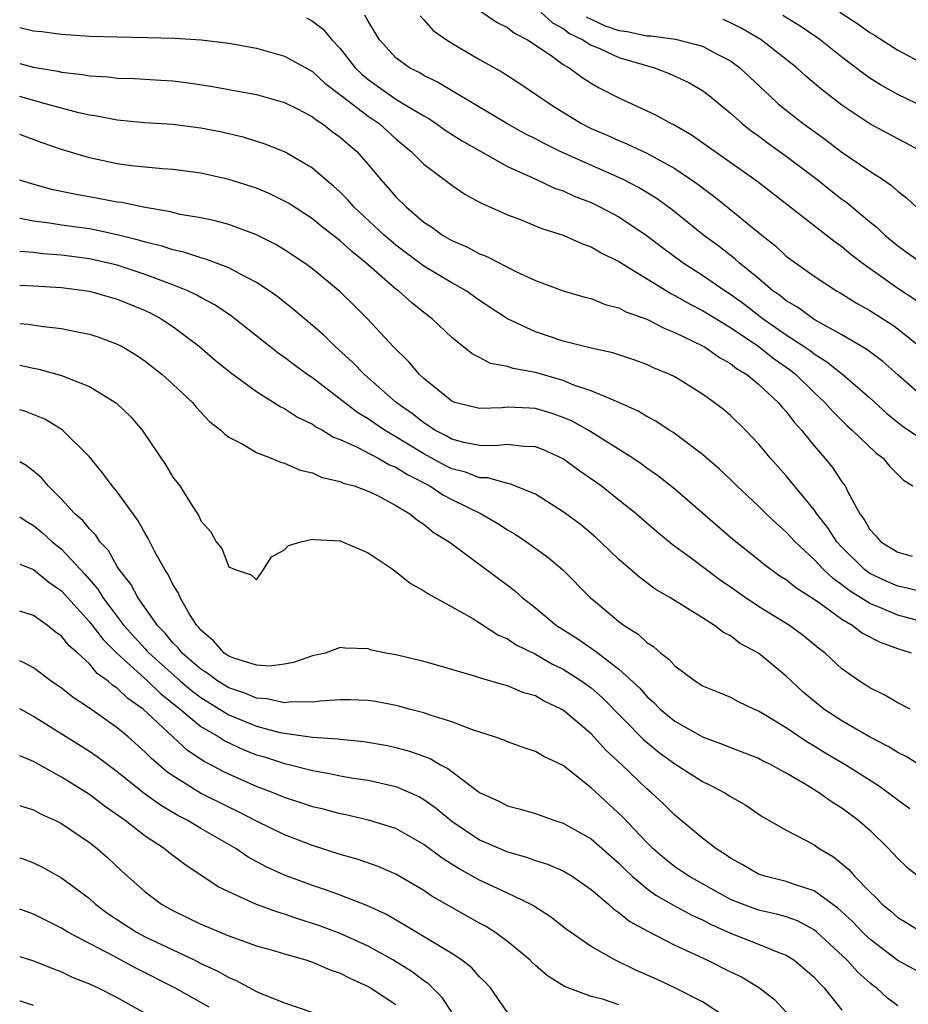
# Model space of a CAD drawing. Units: inches. Extents: x 2619000 to 2622000, y 1506000 to 1509000.
# Drawn here: x 2619000 to 2619064, y 1506294 to 1506364 of the extents above; entities that cross this region are included whole.
import ezdxf

# ---------------------------------------------------------------- set-up
doc = ezdxf.new("R2010")
doc.units = ezdxf.units.IN
doc.header["$MEASUREMENT"] = 0
doc.layers.add('LD26191506_2ft', color=60, linetype='Continuous')

msp = doc.modelspace()

# ---------------------------------------------------------------- linework, layer by layer
at = {"layer": 'LD26191506_2ft'}
for points, elevation in [([(2619065, 1506337.24), (2619063, 1506338.976), (2619061.931, 1506339.931), (2619060.786, 1506340.786), (2619059, 1506341.838), (2619057, 1506342.944), (2619055.816, 1506343.816), (2619055, 1506344.283), (2619054.607, 1506344.607), (2619054.043, 1506345), (2619053, 1506345.887), (2619051.622, 1506347), (2619051.3, 1506347.3), (2619050.177, 1506348.177), (2619049.063, 1506349), (2619046.822, 1506350.822), (2619045.658, 1506351.658), (2619044.41, 1506352.41), (2619043.249, 1506353), (2619038.778, 1506355), (2619037.581, 1506355.581), (2619037, 1506355.907), (2619036.272, 1506356.272), (2619034.961, 1506357), (2619029.98, 1506359.98), (2619029, 1506360.443), (2619028.655, 1506360.655), (2619027.968, 1506361), (2619027, 1506361.719), (2619025.819, 1506363), (2619025, 1506364.345), (2619024.775, 1506364.775)], 7908), ([(2619028.723, 1506364.724), (2619029, 1506364.442), (2619029.673, 1506363.673), (2619030.621, 1506363), (2619031, 1506362.762), (2619033, 1506361.604), (2619034.667, 1506360.667), (2619035.876, 1506359.876), (2619037.146, 1506359), (2619038.264, 1506358.264), (2619040.303, 1506357), (2619041, 1506356.649), (2619042.156, 1506356.156), (2619043, 1506355.774), (2619043.556, 1506355.556), (2619045, 1506354.872), (2619047, 1506353.774), (2619048.653, 1506352.653), (2619049, 1506352.378), (2619049.797, 1506351.797), (2619050.907, 1506350.907), (2619053.239, 1506349), (2619054.222, 1506348.222), (2619055, 1506347.495), (2619055.66, 1506347), (2619057, 1506346.05), (2619058.612, 1506345), (2619058.864, 1506344.864), (2619060.091, 1506344.091), (2619061, 1506343.578), (2619062.574, 1506342.574), (2619063, 1506342.267), (2619064.586, 1506341)], 7910), ([(2619033, 1506365.112), (2619034.256, 1506364.256), (2619035, 1506363.882), (2619035.493, 1506363.493), (2619036.438, 1506363), (2619038.122, 1506361.878), (2619039, 1506361.244), (2619039.43, 1506361), (2619040.337, 1506360.337), (2619041, 1506359.905), (2619041.568, 1506359.568), (2619043, 1506358.834), (2619045.631, 1506357.631), (2619046.755, 1506357), (2619046.924, 1506356.924), (2619048.2, 1506356.2), (2619052.88, 1506352.88), (2619058.507, 1506348.507), (2619059, 1506348.177), (2619059.637, 1506347.637), (2619060.457, 1506347), (2619063, 1506345.187), (2619064.332, 1506344.332)], 7912), ([(2619037.395, 1506365), (2619038.228, 1506364.228), (2619039, 1506363.807), (2619039.452, 1506363.453), (2619040.417, 1506363), (2619041, 1506362.629), (2619041.624, 1506362.376), (2619043, 1506361.743), (2619044.797, 1506361.203), (2619045.557, 1506361), (2619046.6, 1506360.6), (2619047.963, 1506359.963), (2619049, 1506359.361), (2619049.475, 1506359), (2619051, 1506357.755), (2619051.831, 1506357), (2619052.48, 1506356.48), (2619053, 1506356.113), (2619053.634, 1506355.634), (2619055, 1506354.669), (2619057.204, 1506353), (2619058.202, 1506352.202), (2619059, 1506351.586), (2619059.341, 1506351.341), (2619061, 1506349.953), (2619061.534, 1506349.534), (2619062.065, 1506349), (2619063, 1506348.231), (2619064.695, 1506347)], 7914), ([(2619065, 1506358.13), (2619063, 1506359.079), (2619061.766, 1506359.766), (2619061, 1506360.256), (2619060.56, 1506360.56), (2619059, 1506361.752), (2619057.439, 1506363), (2619057.184, 1506363.184), (2619055.992, 1506363.992), (2619054.754, 1506364.754)], 7920), ([(2619058.835, 1506365), (2619060.142, 1506364.142), (2619061, 1506363.523), (2619061.331, 1506363.331), (2619063, 1506362.254), (2619065, 1506361.207)], 7922), ([(2619020.577, 1506364.577), (2619021, 1506364.337), (2619021.764, 1506363.764), (2619022.391, 1506363), (2619023, 1506362.378), (2619024.064, 1506361), (2619024.539, 1506360.539), (2619025, 1506360.162), (2619027, 1506358.758), (2619027.656, 1506358.344), (2619029, 1506357.544), (2619029.354, 1506357.354), (2619029.893, 1506357), (2619030.535, 1506356.535), (2619031.751, 1506355.751), (2619035, 1506353.917), (2619037.029, 1506353), (2619038.374, 1506352.374), (2619039, 1506352.163), (2619039.794, 1506351.794), (2619041, 1506351.325), (2619041.681, 1506351), (2619043, 1506350.297), (2619044.955, 1506349), (2619046.11, 1506348.11), (2619047.606, 1506347), (2619049, 1506346.117), (2619050.609, 1506345), (2619051, 1506344.755), (2619052.02, 1506344.02), (2619053.352, 1506343), (2619055, 1506341.85), (2619056.293, 1506341), (2619056.709, 1506340.709), (2619057, 1506340.478), (2619057.917, 1506339.917), (2619059.063, 1506339), (2619061, 1506337.321), (2619062.207, 1506336.207), (2619063.32, 1506335.32), (2619065, 1506334.203)], 7906), ([(2619040.647, 1506364.647), (2619042.019, 1506364.019), (2619043, 1506363.68), (2619043.596, 1506363.596), (2619045, 1506363.286), (2619045.292, 1506363.292), (2619047.051, 1506363.051), (2619049, 1506362.547), (2619049.996, 1506362.004), (2619051, 1506361.489), (2619051.675, 1506361), (2619053.795, 1506359), (2619054.426, 1506358.426), (2619055, 1506357.964), (2619056.22, 1506357), (2619057.836, 1506355.836), (2619059, 1506354.957), (2619061, 1506353.574), (2619061.902, 1506353), (2619062.56, 1506352.56), (2619063, 1506352.149), (2619063.655, 1506351.655), (2619064.35, 1506351)], 7916), ([(2619064.696, 1506355), (2619063.597, 1506355.597), (2619063, 1506355.895), (2619061, 1506356.974), (2619059, 1506358.319), (2619057.485, 1506359.485), (2619056.405, 1506360.405), (2619055.758, 1506361), (2619053.203, 1506363), (2619051.82, 1506363.82), (2619051, 1506364.236), (2619050.465, 1506364.465)], 7918), ([(2619000, 1506363.9), (2619001, 1506363.648), (2619001.593, 1506363.593), (2619003, 1506363.405), (2619005, 1506363.278), (2619007, 1506363.214), (2619009.182, 1506363.182), (2619011.133, 1506363.133), (2619013.013, 1506363.013), (2619015, 1506362.773), (2619017, 1506362.398), (2619019, 1506361.84), (2619021, 1506360.725), (2619021.899, 1506359.899), (2619023.056, 1506359), (2619025, 1506357.531), (2619025.784, 1506357), (2619027, 1506355.899), (2619028.096, 1506355), (2619029, 1506354.077), (2619031, 1506352.583), (2619031.943, 1506351.943), (2619033, 1506351.371), (2619033.23, 1506351.23), (2619033.779, 1506351), (2619035, 1506350.449), (2619035.871, 1506350.129), (2619037.475, 1506349.475), (2619039, 1506349.001), (2619040.372, 1506348.372), (2619041, 1506348.163), (2619041.728, 1506347.728), (2619043, 1506347.105), (2619046.774, 1506344.774), (2619047, 1506344.674), (2619048.056, 1506344.056), (2619049, 1506343.59), (2619051, 1506342.365), (2619052.951, 1506341.049), (2619054.127, 1506340.127), (2619055.308, 1506339.308), (2619055.696, 1506339), (2619057, 1506337.717), (2619057.77, 1506337), (2619058.339, 1506336.339), (2619059.344, 1506335.344), (2619059.733, 1506335), (2619061.4, 1506333.4), (2619061.95, 1506333), (2619062.417, 1506332.417), (2619063.414, 1506331.414), (2619064.085, 1506331)], 7904), ([(2619000, 1506361.309), (2619001, 1506361.05), (2619002.746, 1506360.746), (2619003, 1506360.681), (2619004.516, 1506360.516), (2619005, 1506360.413), (2619006.344, 1506360.344), (2619007, 1506360.258), (2619008.228, 1506360.228), (2619010.117, 1506360.117), (2619011, 1506360.056), (2619011.941, 1506359.941), (2619013.684, 1506359.684), (2619017, 1506359.074), (2619019, 1506358.508), (2619019.98, 1506358.02), (2619021, 1506357.488), (2619021.265, 1506357.265), (2619021.709, 1506357), (2619022.432, 1506356.432), (2619023, 1506356.033), (2619023.539, 1506355.54), (2619024.182, 1506355), (2619025, 1506354.068), (2619025.877, 1506353), (2619026.418, 1506352.418), (2619027, 1506351.738), (2619027.747, 1506351), (2619029, 1506349.937), (2619029.572, 1506349.572), (2619030.341, 1506349), (2619031, 1506348.61), (2619032.13, 1506348.13), (2619033, 1506347.655), (2619033.479, 1506347.479), (2619035.642, 1506346.358), (2619037, 1506345.731), (2619039, 1506344.989), (2619040.55, 1506344.55), (2619041, 1506344.443), (2619042.019, 1506344.019), (2619043, 1506343.781), (2619043.499, 1506343.499), (2619045, 1506342.965), (2619046.289, 1506342.289), (2619047, 1506342.022), (2619049, 1506341.065), (2619049.112, 1506341), (2619050.214, 1506340.214), (2619051, 1506339.793), (2619051.439, 1506339.439), (2619052.166, 1506339), (2619053, 1506338.306), (2619054.42, 1506337), (2619054.68, 1506336.68), (2619055, 1506336.337), (2619055.572, 1506335.572), (2619056.093, 1506335), (2619057, 1506333.875), (2619057.769, 1506333), (2619058.322, 1506332.322), (2619059, 1506331.309), (2619059.23, 1506331), (2619059.422, 1506330.578), (2619060.29, 1506329), (2619060.598, 1506328.598), (2619061, 1506327.879), (2619061.432, 1506327.432), (2619061.789, 1506327), (2619063, 1506326.244), (2619064.028, 1506325.971)], 7902), ([(2619065, 1506323.336), (2619063.678, 1506323.678), (2619063, 1506323.809), (2619062.17, 1506324.17), (2619061, 1506324.726), (2619060.831, 1506324.831), (2619060.624, 1506325), (2619059, 1506326.605), (2619058.63, 1506327), (2619057.992, 1506327.992), (2619057.196, 1506329), (2619057, 1506329.296), (2619055, 1506331.734), (2619053.859, 1506333), (2619053, 1506334.032), (2619052.067, 1506335), (2619051, 1506336.046), (2619050.489, 1506336.489), (2619049.836, 1506337), (2619049, 1506337.597), (2619047, 1506338.821), (2619046.642, 1506339), (2619045.485, 1506339.485), (2619045, 1506339.717), (2619044.057, 1506340.057), (2619042.555, 1506340.555), (2619041, 1506340.877), (2619039, 1506341.379), (2619037.793, 1506341.793), (2619037, 1506342.047), (2619035, 1506342.99), (2619033, 1506344.311), (2619032.023, 1506345), (2619031, 1506345.576), (2619029, 1506346.768), (2619027, 1506348.267), (2619026.599, 1506348.599), (2619026.157, 1506349), (2619024.005, 1506351), (2619023.534, 1506351.534), (2619023, 1506352.069), (2619022.513, 1506352.513), (2619021.906, 1506353), (2619021, 1506353.79), (2619019, 1506354.961), (2619017.55, 1506355.55), (2619016.025, 1506356.025), (2619014.395, 1506356.395), (2619013, 1506356.666), (2619011, 1506356.923), (2619008.944, 1506357.056), (2619007, 1506357.233), (2619005.532, 1506357.532), (2619005, 1506357.6), (2619004.232, 1506357.768), (2619003, 1506358.096), (2619001.491, 1506358.509), (2619000, 1506358.949)], 7900), ([(2619065.746, 1506321), (2619063, 1506321.739), (2619061.711, 1506322.289), (2619061, 1506322.565), (2619059.504, 1506323.504), (2619059, 1506323.914), (2619058.356, 1506324.356), (2619057.681, 1506325), (2619057, 1506325.731), (2619055.632, 1506327), (2619055, 1506327.697), (2619054.301, 1506328.301), (2619053.56, 1506329), (2619053, 1506329.555), (2619051.452, 1506331), (2619051, 1506331.457), (2619050.21, 1506332.21), (2619049, 1506333.256), (2619046.851, 1506334.851), (2619046.603, 1506335), (2619045.648, 1506335.648), (2619045, 1506335.986), (2619044.374, 1506336.374), (2619042.986, 1506336.986), (2619041, 1506337.822), (2619039.756, 1506338.244), (2619039, 1506338.558), (2619037, 1506339.136), (2619035.418, 1506339.418), (2619035, 1506339.575), (2619033.788, 1506339.788), (2619033, 1506340.216), (2619032.476, 1506340.476), (2619031, 1506341.646), (2619029.605, 1506343), (2619029, 1506343.448), (2619028.137, 1506344.137), (2619027.175, 1506345), (2619027, 1506345.126), (2619024.843, 1506347), (2619023.823, 1506347.823), (2619023, 1506348.594), (2619021.638, 1506349.638), (2619021, 1506350.162), (2619019.279, 1506351.279), (2619019, 1506351.443), (2619017.949, 1506351.949), (2619017, 1506352.353), (2619015, 1506352.989), (2619013, 1506353.435), (2619011, 1506353.711), (2619010.243, 1506353.756), (2619009, 1506353.879), (2619008.022, 1506353.978), (2619007, 1506354.116), (2619005, 1506354.539), (2619003, 1506355.148), (2619001.623, 1506355.623), (2619000, 1506356.203)], 7898), ([(2619063.98, 1506319), (2619063, 1506319.322), (2619061.766, 1506319.766), (2619060.446, 1506320.446), (2619059.733, 1506321), (2619059, 1506321.421), (2619057.463, 1506322.537), (2619057, 1506322.854), (2619055.686, 1506323.686), (2619055, 1506324.257), (2619054.542, 1506324.542), (2619053.38, 1506325.38), (2619053, 1506325.705), (2619051.17, 1506327.17), (2619047, 1506330.765), (2619045.762, 1506331.762), (2619045, 1506332.288), (2619044.592, 1506332.592), (2619043.981, 1506333), (2619040.78, 1506335), (2619039.645, 1506335.645), (2619039, 1506335.923), (2619038.202, 1506336.202), (2619037, 1506336.57), (2619036.576, 1506336.576), (2619035, 1506336.65), (2619034.61, 1506336.609), (2619033, 1506336.549), (2619031.23, 1506337), (2619031, 1506337.082), (2619029, 1506338.707), (2619028.683, 1506339), (2619027.918, 1506339.918), (2619026.803, 1506341), (2619024.957, 1506343), (2619023.966, 1506343.966), (2619023, 1506344.938), (2619021, 1506346.571), (2619020.404, 1506347), (2619019, 1506347.932), (2619018.338, 1506348.338), (2619017, 1506349.021), (2619015, 1506349.753), (2619014.021, 1506350.021), (2619013, 1506350.231), (2619011.513, 1506350.487), (2619010.695, 1506350.695), (2619009, 1506350.967), (2619007.325, 1506351.326), (2619007, 1506351.363), (2619005.634, 1506351.633), (2619003.926, 1506351.926), (2619002.279, 1506352.279), (2619000.714, 1506352.714), (2619000, 1506352.943)], 7896), ([(2619063.902, 1506315), (2619063, 1506315.455), (2619062.028, 1506316.028), (2619061, 1506316.522), (2619060.716, 1506316.716), (2619060.249, 1506317), (2619059, 1506317.875), (2619057.791, 1506319), (2619057.333, 1506319.333), (2619056.245, 1506320.245), (2619055.23, 1506321), (2619053, 1506322.361), (2619052.045, 1506323), (2619051, 1506323.743), (2619050.25, 1506324.25), (2619048.199, 1506325.8), (2619046.809, 1506326.809), (2619045.707, 1506327.707), (2619044.229, 1506329), (2619043, 1506329.993), (2619041.718, 1506331), (2619040.118, 1506332.118), (2619039, 1506332.944), (2619037.592, 1506333.592), (2619037, 1506333.82), (2619036.168, 1506333.832), (2619035, 1506333.965), (2619034.125, 1506333.876), (2619033, 1506333.897), (2619031.878, 1506334.122), (2619031, 1506334.353), (2619030.591, 1506334.591), (2619029.787, 1506335), (2619029.327, 1506335.327), (2619029, 1506335.52), (2619028.177, 1506336.177), (2619027.005, 1506337), (2619024.75, 1506339), (2619023.885, 1506339.885), (2619022.633, 1506341), (2619021.811, 1506341.811), (2619021, 1506342.52), (2619019.656, 1506343.656), (2619018.534, 1506344.534), (2619017.898, 1506345), (2619017, 1506345.599), (2619015.787, 1506346.213), (2619015, 1506346.651), (2619013.293, 1506347.293), (2619013, 1506347.363), (2619011.775, 1506347.775), (2619011, 1506347.94), (2619010.213, 1506348.213), (2619009, 1506348.501), (2619008.622, 1506348.622), (2619007, 1506349.025), (2619005.378, 1506349.378), (2619005, 1506349.441), (2619003, 1506349.716), (2619002.14, 1506349.86), (2619001, 1506350.005), (2619000.156, 1506350.156), (2619000, 1506350.195)], 7894), ([(2619065, 1506310.7), (2619063.595, 1506311.595), (2619063, 1506311.879), (2619062.316, 1506312.316), (2619060.969, 1506313), (2619059, 1506314.144), (2619057.69, 1506315), (2619057, 1506315.554), (2619056.221, 1506316.221), (2619055.372, 1506317), (2619055, 1506317.364), (2619053.009, 1506319), (2619051.704, 1506319.704), (2619051, 1506320.24), (2619050.489, 1506320.489), (2619049.861, 1506321), (2619049, 1506321.553), (2619046.656, 1506323), (2619045.603, 1506323.603), (2619044.462, 1506324.462), (2619043, 1506325.735), (2619041.676, 1506327), (2619041.32, 1506327.32), (2619040.228, 1506328.227), (2619039, 1506329.154), (2619037, 1506330.418), (2619035.162, 1506331.162), (2619035, 1506331.182), (2619033.584, 1506331.584), (2619033, 1506331.595), (2619031.988, 1506331.988), (2619031, 1506332.229), (2619030.488, 1506332.488), (2619029, 1506333.314), (2619027, 1506334.535), (2619026.17, 1506335), (2619025.472, 1506335.472), (2619025, 1506335.816), (2619024.259, 1506336.259), (2619021, 1506338.748), (2619020.627, 1506339), (2619019.687, 1506339.687), (2619019, 1506340.227), (2619018.54, 1506340.54), (2619017.942, 1506341), (2619015.447, 1506343), (2619015.192, 1506343.192), (2619013.998, 1506343.998), (2619013, 1506344.517), (2619012.7, 1506344.7), (2619012.067, 1506345), (2619011, 1506345.429), (2619010.342, 1506345.658), (2619009, 1506346.18), (2619007, 1506346.836), (2619005, 1506347.302), (2619003, 1506347.56), (2619001.662, 1506347.663), (2619001, 1506347.742), (2619000, 1506347.829)], 7892), ([(2619000, 1506345.417), (2619001, 1506345.368), (2619003, 1506345.243), (2619005, 1506344.985), (2619007, 1506344.41), (2619009, 1506343.587), (2619009.4, 1506343.4), (2619010.15, 1506343), (2619011, 1506342.431), (2619012.9, 1506341), (2619014.034, 1506340.035), (2619015.13, 1506339.13), (2619017, 1506337.773), (2619018.245, 1506337), (2619018.695, 1506336.695), (2619019, 1506336.56), (2619019.935, 1506335.935), (2619021, 1506335.436), (2619021.253, 1506335.253), (2619021.719, 1506335), (2619022.506, 1506334.506), (2619023, 1506334.33), (2619024.213, 1506333.787), (2619025.718, 1506333), (2619026.529, 1506332.529), (2619027, 1506332.356), (2619027.815, 1506331.815), (2619029.437, 1506331), (2619030.354, 1506330.354), (2619031, 1506330.02), (2619033.109, 1506329), (2619034.308, 1506328.308), (2619035, 1506327.847), (2619035.542, 1506327.542), (2619036.36, 1506327), (2619037.891, 1506325.891), (2619038.979, 1506324.979), (2619040.941, 1506323), (2619041.317, 1506322.684), (2619043, 1506321.274), (2619043.362, 1506321), (2619044.371, 1506320.371), (2619045, 1506319.775), (2619045.484, 1506319.484), (2619046.008, 1506319), (2619046.582, 1506318.582), (2619047, 1506318.088), (2619048.479, 1506317), (2619048.808, 1506316.808), (2619049, 1506316.673), (2619050.191, 1506316.191), (2619051, 1506315.842), (2619051.547, 1506315.547), (2619052.694, 1506315), (2619053, 1506314.875), (2619053.298, 1506314.702), (2619055, 1506313.667), (2619055.972, 1506313), (2619056.595, 1506312.595), (2619057, 1506312.368), (2619057.845, 1506311.845), (2619059.276, 1506311), (2619061.558, 1506309.558), (2619062.337, 1506309), (2619063, 1506308.476), (2619063.856, 1506307.855)], 7890), ([(2619000, 1506342.665), (2619000.61, 1506342.61), (2619001.545, 1506342.455), (2619003, 1506342.307), (2619003.9, 1506342.101), (2619005, 1506341.899), (2619005.676, 1506341.676), (2619007, 1506341.183), (2619007.342, 1506341), (2619008.373, 1506340.373), (2619009, 1506339.96), (2619010.234, 1506339), (2619011, 1506338.312), (2619012.395, 1506337), (2619012.663, 1506336.664), (2619013.626, 1506335.626), (2619014.443, 1506335), (2619014.712, 1506334.712), (2619015, 1506334.513), (2619016.003, 1506333.997), (2619017, 1506333.399), (2619018.034, 1506333), (2619018.702, 1506332.702), (2619019, 1506332.638), (2619020.131, 1506332.131), (2619021, 1506331.95), (2619021.637, 1506331.637), (2619023, 1506331.322), (2619023.213, 1506331.213), (2619024.005, 1506331), (2619025, 1506330.628), (2619025.715, 1506330.285), (2619027, 1506329.602), (2619028.004, 1506329), (2619028.543, 1506328.543), (2619029, 1506328.261), (2619029.678, 1506327.678), (2619030.808, 1506327), (2619035, 1506323.883), (2619035.5, 1506323.5), (2619036.058, 1506323), (2619037, 1506322.266), (2619038.522, 1506321), (2619040.044, 1506320.044), (2619041, 1506319.369), (2619041.226, 1506319.226), (2619041.502, 1506319), (2619043, 1506317.868), (2619044.486, 1506316.486), (2619045, 1506315.9), (2619045.484, 1506315.484), (2619045.953, 1506315), (2619047, 1506314.138), (2619049, 1506313.001), (2619050.466, 1506312.466), (2619051, 1506312.236), (2619053, 1506311.465), (2619053.302, 1506311.302), (2619053.937, 1506311), (2619054.619, 1506310.619), (2619055, 1506310.43), (2619056.367, 1506309.634), (2619057.394, 1506309), (2619058.318, 1506308.319), (2619059, 1506307.904), (2619060.219, 1506307), (2619061, 1506306.3), (2619062.337, 1506305), (2619063, 1506304.278), (2619063.661, 1506303.66), (2619064.497, 1506303)], 7888), ([(2619000, 1506339.668), (2619001, 1506339.451), (2619001.385, 1506339.384), (2619003, 1506338.927), (2619005, 1506338.129), (2619006.94, 1506336.94), (2619007.964, 1506335.964), (2619008.779, 1506335), (2619010.488, 1506332.488), (2619011, 1506331.626), (2619011.484, 1506331), (2619012.293, 1506329.707), (2619012.859, 1506328.859), (2619013, 1506328.51), (2619013.722, 1506327.722), (2619014.098, 1506327), (2619014.508, 1506326.508), (2619015, 1506325.195), (2619015.451, 1506325), (2619016.618, 1506324.618), (2619017, 1506324.278), (2619017.5, 1506325), (2619018.073, 1506325.927), (2619019, 1506326.416), (2619019.276, 1506326.724), (2619020.171, 1506327), (2619021, 1506327.196), (2619021.16, 1506327.161), (2619023, 1506327.061), (2619025, 1506326.199), (2619026.799, 1506325), (2619028.026, 1506324.026), (2619029, 1506323.481), (2619029.276, 1506323.276), (2619031, 1506322.339), (2619032.507, 1506321.493), (2619033, 1506321.193), (2619034.318, 1506320.318), (2619035, 1506320.036), (2619035.617, 1506319.617), (2619037, 1506318.938), (2619038.23, 1506318.23), (2619039, 1506317.865), (2619040.34, 1506317), (2619041, 1506316.511), (2619041.809, 1506315.809), (2619044.784, 1506312.784), (2619045.889, 1506311.889), (2619047, 1506311.08), (2619049, 1506309.797), (2619049.545, 1506309.545), (2619050.597, 1506309), (2619051, 1506308.735), (2619052.094, 1506308.094), (2619053.282, 1506307.282), (2619055, 1506306.299), (2619056.42, 1506305.58), (2619057, 1506305.258), (2619057.365, 1506305), (2619058.398, 1506304.398), (2619059.482, 1506303.482), (2619059.888, 1506303), (2619061, 1506301.884), (2619061.46, 1506301.46), (2619061.887, 1506301), (2619062.5, 1506300.5), (2619063, 1506300.052), (2619063.663, 1506299.663), (2619064.738, 1506299)], 7886), ([(2619065, 1506295.892), (2619063, 1506296.952), (2619061, 1506298.489), (2619060.469, 1506299), (2619059.752, 1506299.752), (2619058.705, 1506300.705), (2619057, 1506301.959), (2619055.59, 1506302.41), (2619055, 1506302.633), (2619053.466, 1506303), (2619053, 1506303.155), (2619051.838, 1506303.839), (2619051, 1506304.3), (2619050.597, 1506304.597), (2619049.94, 1506305), (2619049, 1506305.747), (2619047, 1506307.389), (2619046.201, 1506308.201), (2619045.344, 1506309), (2619045, 1506309.286), (2619043.208, 1506311), (2619042.052, 1506312.052), (2619041, 1506313.216), (2619039, 1506314.92), (2619038.86, 1506315), (2619037.59, 1506315.59), (2619037, 1506315.938), (2619036.17, 1506316.17), (2619035, 1506316.658), (2619034.725, 1506316.725), (2619033, 1506317.24), (2619032.637, 1506317.363), (2619030.101, 1506318.101), (2619029, 1506318.41), (2619027, 1506318.884), (2619026.277, 1506319), (2619025.233, 1506319.233), (2619025, 1506319.324), (2619023.36, 1506319.36), (2619023, 1506319.407), (2619021.907, 1506319), (2619021, 1506318.813), (2619019.657, 1506318.343), (2619019, 1506318.226), (2619017.922, 1506318.078), (2619017, 1506318.137), (2619015.363, 1506318.637), (2619015, 1506318.782), (2619014.677, 1506319), (2619013.9, 1506319.9), (2619013, 1506320.655), (2619012.854, 1506320.854), (2619012.705, 1506321), (2619012.194, 1506321.806), (2619011.512, 1506323), (2619011.359, 1506323.359), (2619011, 1506323.924), (2619010.648, 1506324.648), (2619010.409, 1506325), (2619009.677, 1506326.322), (2619009.228, 1506327.228), (2619009, 1506327.591), (2619008.51, 1506328.51), (2619008.134, 1506329), (2619007, 1506330.578), (2619006.645, 1506331), (2619005.951, 1506331.951), (2619005, 1506333.085), (2619003.04, 1506335.04), (2619001.796, 1506335.796), (2619000.366, 1506336.366), (2619000, 1506336.47)], 7884), ([(2619063, 1506293.711), (2619062.257, 1506294.257), (2619061.477, 1506295), (2619061.198, 1506295.198), (2619061, 1506295.362), (2619060.134, 1506296.134), (2619059.349, 1506297), (2619057.203, 1506299), (2619057, 1506299.166), (2619055.798, 1506299.798), (2619055, 1506300.09), (2619054.295, 1506300.296), (2619053, 1506300.579), (2619051.85, 1506301), (2619051, 1506301.348), (2619048.007, 1506303), (2619047, 1506303.69), (2619046.268, 1506304.268), (2619045.428, 1506305), (2619045, 1506305.426), (2619043.263, 1506307.263), (2619041, 1506309.358), (2619039, 1506310.942), (2619037.599, 1506311.599), (2619037, 1506311.96), (2619036.207, 1506312.207), (2619035, 1506312.637), (2619034.757, 1506312.757), (2619034.067, 1506313), (2619032.499, 1506313.501), (2619031, 1506314.076), (2619029.446, 1506314.554), (2619029, 1506314.72), (2619027.936, 1506315), (2619027.209, 1506315.209), (2619027, 1506315.255), (2619025.53, 1506315.53), (2619025, 1506315.604), (2619023.658, 1506315.658), (2619023, 1506315.66), (2619021.571, 1506315.571), (2619021, 1506315.496), (2619019.511, 1506315.511), (2619019, 1506315.444), (2619017.739, 1506315.739), (2619017, 1506315.775), (2619016.148, 1506316.148), (2619015, 1506316.516), (2619014.21, 1506317), (2619013.523, 1506317.523), (2619013, 1506317.848), (2619011.658, 1506319), (2619011.38, 1506319.38), (2619011, 1506319.75), (2619010.446, 1506320.446), (2619009.882, 1506321), (2619008.467, 1506323), (2619007.968, 1506323.968), (2619007.147, 1506325), (2619007, 1506325.232), (2619006.363, 1506326.363), (2619005.757, 1506327), (2619005.463, 1506327.463), (2619005, 1506327.915), (2619004.519, 1506328.519), (2619003.965, 1506329), (2619003, 1506330.043), (2619002.04, 1506331), (2619001.574, 1506331.574), (2619001, 1506332.053), (2619000.466, 1506332.466), (2619000, 1506332.727)], 7882), ([(2619000, 1506328.787), (2619000.468, 1506328.467), (2619001, 1506328.177), (2619001.634, 1506327.634), (2619002.326, 1506327), (2619003, 1506326.458), (2619004.67, 1506324.67), (2619005.598, 1506323.598), (2619005.958, 1506323), (2619007.481, 1506321), (2619009, 1506319.311), (2619009.157, 1506319.157), (2619009.282, 1506319), (2619011.533, 1506317), (2619012.324, 1506316.324), (2619013, 1506315.82), (2619015, 1506314.59), (2619017, 1506313.771), (2619018.677, 1506313.322), (2619019, 1506313.257), (2619021, 1506312.976), (2619022.858, 1506312.858), (2619023, 1506312.833), (2619024.682, 1506312.682), (2619026.382, 1506312.382), (2619027, 1506312.252), (2619027.98, 1506311.98), (2619029.444, 1506311.444), (2619030.2, 1506311), (2619030.731, 1506310.731), (2619031, 1506310.513), (2619033, 1506309.01), (2619034.384, 1506308.384), (2619035, 1506308.057), (2619035.847, 1506307.847), (2619037, 1506307.503), (2619038.404, 1506307), (2619039, 1506306.819), (2619041, 1506305.688), (2619043, 1506303.933), (2619043.46, 1506303.46), (2619043.948, 1506303), (2619045, 1506302.119), (2619045.645, 1506301.645), (2619046.921, 1506300.921), (2619048.216, 1506300.217), (2619049, 1506299.867), (2619049.566, 1506299.566), (2619051, 1506298.919), (2619053, 1506298.136), (2619054.463, 1506297.537), (2619055, 1506297.351), (2619055.552, 1506297), (2619056.344, 1506296.344), (2619057, 1506295.762), (2619057.356, 1506295.356), (2619057.728, 1506295), (2619059, 1506293.407)], 7880), ([(2619000, 1506325.383), (2619001, 1506325.002), (2619002.101, 1506324.101), (2619003, 1506323.474), (2619005, 1506321.265), (2619005.98, 1506319.98), (2619006.986, 1506318.986), (2619009.183, 1506317), (2619010.106, 1506316.106), (2619011.519, 1506315), (2619013, 1506313.752), (2619014.279, 1506313), (2619014.713, 1506312.713), (2619016.081, 1506312.081), (2619017, 1506311.721), (2619017.559, 1506311.559), (2619019, 1506311.091), (2619019.4, 1506311), (2619021, 1506310.579), (2619022.354, 1506310.354), (2619023, 1506310.209), (2619023.951, 1506310.049), (2619025, 1506309.897), (2619027, 1506309.45), (2619028.037, 1506309), (2619028.692, 1506308.692), (2619029, 1506308.518), (2619029.889, 1506307.889), (2619031, 1506306.948), (2619033, 1506305.612), (2619035, 1506304.747), (2619036.372, 1506304.371), (2619037, 1506304.133), (2619037.866, 1506303.866), (2619039, 1506303.382), (2619039.245, 1506303.245), (2619039.64, 1506303), (2619041, 1506302.062), (2619042.24, 1506301), (2619042.636, 1506300.636), (2619043, 1506300.406), (2619043.77, 1506299.77), (2619045.059, 1506299.059), (2619047, 1506298.066), (2619049.314, 1506297), (2619051, 1506296.148), (2619051.779, 1506295.779), (2619053.092, 1506295), (2619054.153, 1506294.153), (2619055, 1506293.257)], 7878), ([(2619050.518, 1506293), (2619049, 1506293.991), (2619047.001, 1506295.001), (2619045.639, 1506295.639), (2619044.252, 1506296.252), (2619042.697, 1506297), (2619041, 1506297.977), (2619039.208, 1506299.208), (2619038.093, 1506300.093), (2619037, 1506300.778), (2619036.874, 1506300.874), (2619036.642, 1506301), (2619035, 1506301.789), (2619033, 1506302.729), (2619031.531, 1506303.531), (2619030.301, 1506304.301), (2619029, 1506305.286), (2619027, 1506306.432), (2619025.039, 1506307.039), (2619023.402, 1506307.402), (2619023, 1506307.474), (2619021.805, 1506307.805), (2619021, 1506307.988), (2619020.255, 1506308.255), (2619019, 1506308.654), (2619018.188, 1506309), (2619017, 1506309.453), (2619015, 1506310.333), (2619014.549, 1506310.549), (2619013.72, 1506311), (2619013.238, 1506311.238), (2619012.034, 1506312.034), (2619010.994, 1506312.994), (2619008.87, 1506315), (2619007.759, 1506315.759), (2619007, 1506316.506), (2619006.692, 1506316.692), (2619006.358, 1506317), (2619005.559, 1506317.559), (2619005, 1506318.24), (2619004.166, 1506319), (2619003.54, 1506319.54), (2619003, 1506320.231), (2619002.549, 1506320.549), (2619001.989, 1506321), (2619001, 1506321.721), (2619000.02, 1506322.02), (2619000, 1506322.027)], 7876), ([(2619043, 1506293.791), (2619041.819, 1506294.181), (2619041, 1506294.387), (2619039.101, 1506295.101), (2619037.872, 1506295.872), (2619037, 1506296.607), (2619036.792, 1506296.792), (2619036.592, 1506297), (2619035, 1506298.329), (2619034.083, 1506299), (2619033.423, 1506299.423), (2619033, 1506299.643), (2619031, 1506300.754), (2619029.576, 1506301.576), (2619029, 1506301.975), (2619027, 1506303.152), (2619025.709, 1506303.709), (2619024.225, 1506304.225), (2619023, 1506304.563), (2619021, 1506305.212), (2619019, 1506305.972), (2619017, 1506306.952), (2619015.657, 1506307.657), (2619015, 1506307.96), (2619012.976, 1506308.976), (2619011, 1506310.2), (2619010.527, 1506310.527), (2619009.446, 1506311.446), (2619009, 1506311.914), (2619007.774, 1506313), (2619007, 1506313.663), (2619005, 1506315.06), (2619003.826, 1506315.826), (2619003, 1506316.49), (2619002.26, 1506317), (2619001, 1506317.946), (2619000.324, 1506318.324), (2619000, 1506318.446)], 7874), ([(2619035, 1506293.228), (2619033.776, 1506295), (2619033.399, 1506295.399), (2619033, 1506295.79), (2619032.434, 1506296.434), (2619031.692, 1506297), (2619031, 1506297.454), (2619027.549, 1506299.549), (2619026.28, 1506300.28), (2619024.907, 1506300.907), (2619023, 1506301.646), (2619022.008, 1506302.008), (2619021, 1506302.342), (2619019, 1506303.094), (2619017.684, 1506303.684), (2619016.383, 1506304.383), (2619015.497, 1506305), (2619013, 1506306.437), (2619012.062, 1506307), (2619011.356, 1506307.356), (2619010.095, 1506308.095), (2619008.942, 1506308.942), (2619007, 1506310.5), (2619005.567, 1506311.567), (2619005, 1506311.956), (2619001, 1506314.473), (2619000.647, 1506314.647), (2619000, 1506315.003)], 7872), ([(2619031, 1506293.244), (2619030.317, 1506294.317), (2619029.304, 1506295.304), (2619029, 1506295.5), (2619028.157, 1506296.157), (2619026.766, 1506297), (2619025, 1506297.986), (2619023, 1506298.905), (2619021.475, 1506299.475), (2619019.953, 1506299.953), (2619019, 1506300.281), (2619018.441, 1506300.441), (2619016.981, 1506300.981), (2619015, 1506301.88), (2619014.251, 1506302.251), (2619011.841, 1506303.841), (2619010.705, 1506304.705), (2619010.357, 1506305), (2619009, 1506305.887), (2619007.567, 1506307), (2619006.057, 1506308.057), (2619005, 1506308.865), (2619003, 1506310.117), (2619001, 1506311.24), (2619000, 1506311.654)], 7870), ([(2619000, 1506308.081), (2619000.058, 1506308.058), (2619001, 1506307.759), (2619001.488, 1506307.488), (2619002.572, 1506307), (2619003, 1506306.786), (2619005, 1506305.432), (2619005.55, 1506305), (2619006.317, 1506304.317), (2619007.341, 1506303.341), (2619009, 1506301.877), (2619010.176, 1506301), (2619011, 1506300.546), (2619013, 1506299.571), (2619013.395, 1506299.395), (2619015, 1506298.734), (2619017, 1506298.021), (2619018.371, 1506297.629), (2619019, 1506297.432), (2619020.533, 1506297), (2619021, 1506296.85), (2619022.284, 1506296.283), (2619023, 1506296.05), (2619023.683, 1506295.683), (2619025, 1506295.102), (2619025.175, 1506295), (2619027, 1506293.793)], 7868), ([(2619000, 1506304.325), (2619000.245, 1506304.245), (2619001, 1506303.964), (2619001.645, 1506303.645), (2619003, 1506302.898), (2619005, 1506301.399), (2619005.44, 1506301), (2619006.333, 1506300.333), (2619008.371, 1506299), (2619009, 1506298.664), (2619012.508, 1506297), (2619013, 1506296.752), (2619014.205, 1506296.205), (2619015, 1506295.737), (2619015.534, 1506295.534), (2619017, 1506294.739), (2619017.489, 1506294.511), (2619019, 1506293.913), (2619023, 1506292.552)], 7866), ([(2619013.606, 1506293.606), (2619011.127, 1506295), (2619008.391, 1506296.391), (2619006.7, 1506297.3), (2619003.46, 1506299), (2619003, 1506299.287), (2619001.845, 1506299.845), (2619001, 1506300.277), (2619000, 1506300.634)], 7864), ([(2619000, 1506297.258), (2619001, 1506296.942), (2619002.378, 1506296.378), (2619003, 1506296.145), (2619003.776, 1506295.776), (2619005, 1506295.296), (2619005.194, 1506295.194), (2619005.636, 1506295), (2619007, 1506294.316), (2619009.335, 1506293)], 7862), ([(2619001, 1506293.735), (2619000.048, 1506294.048), (2619000, 1506294.054)], 7860)]:
    msp.add_lwpolyline(points, dxfattribs=dict(at, elevation=elevation))

doc.saveas('drawing.dxf')
